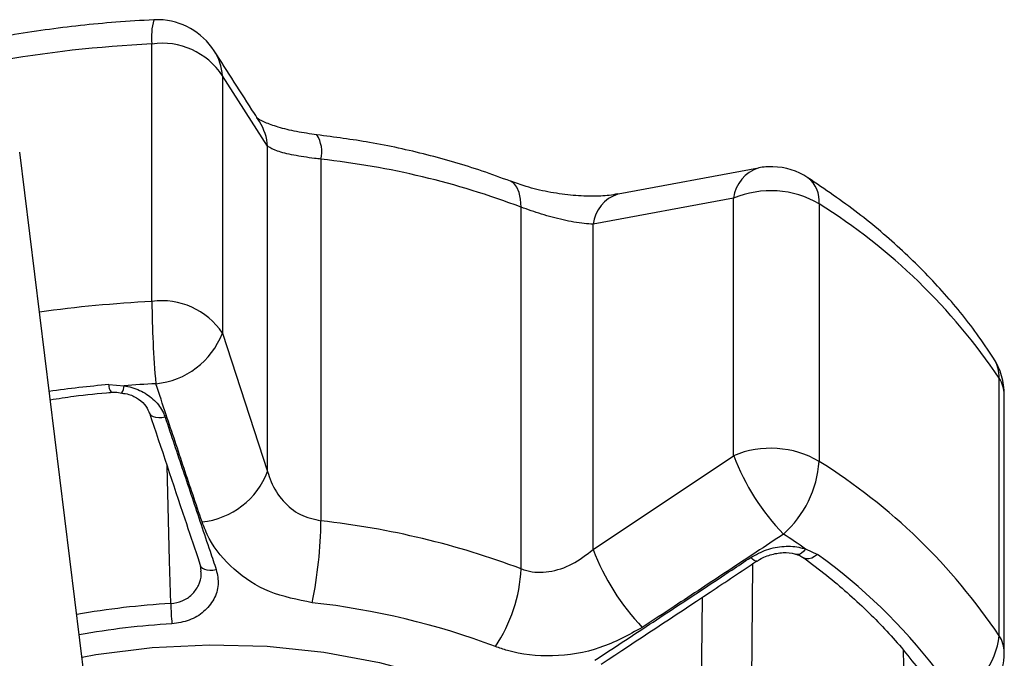
# Model space of a CAD drawing. Extents: x -29 to 650, y 19 to 333.
# Drawn here: x 352 to 381, y 314 to 333 of the extents above; entities that cross this region are included whole.
import ezdxf

# ---------------------------------------------------------------- set-up
doc = ezdxf.new("R2010")
doc.units = 0
doc.layers.get('0').update_dxf_attribs({"linetype": 'CONTINUOUS'})

msp = doc.modelspace()

# ---------------------------------------------------------------- linework, layer by layer
at = {"color": 7, "linetype": 'CONTINUOUS'}
for p, q in [((355.625, 324.516), (355.625, 332.129)), ((357.707, 331.193), (357.707, 323.58)), ((359.045, 329.105), (357.707, 331.193)), ((359.045, 319.494), (359.045, 329.105)), ((359.556, 265.414), (351.714, 328.932)), ((360.623, 318.033), (360.623, 328.724)), ((373.562, 328.457), (369.405, 327.689)), ((372.823, 327.572), (368.669, 326.8)), ((372.823, 319.96), (372.823, 327.572)), ((366.539, 316.616), (366.539, 327.307)), ((375.351, 327.405), (375.351, 319.792)), ((368.669, 317.189), (368.669, 326.8)), ((357.707, 323.58), (359.045, 319.494)), ((354.351, 322.061), (354.8, 322.027)), ((380.674, 314.636), (380.674, 322.249)), ((380.825, 314.145), (380.825, 321.757)), ((368.669, 317.189), (372.823, 319.96)), ((374.948, 317.202), (375.303, 317.043)), ((356.977, 316.952), (357.053, 316.726)), ((357.048, 316.721), (357.068, 316.547))]:
    msp.add_line(p, q, dxfattribs=at)
at = {"color": 8, "linetype": 'CONTINUOUS'}
for p, q in [((373.38, 316.76), (373.311, 309.68)), ((377.886, 312.75), (377.843, 314.209))]:
    msp.add_line(p, q, dxfattribs=at)
at = {"color": 8, "linetype": 'CONTINUOUS', "flags": 128}
for points in [[(366.539, 327.307), (366.525, 327.542), (366.484, 327.741), (366.417, 327.899), (366.327, 328.012), (366.23, 328.071)], [(356.016, 321.096), (355.92, 321.081), (355.828, 321.079), (355.744, 321.088), (355.672, 321.11), (355.613, 321.142), (355.571, 321.184), (355.55, 321.226)], [(356.183, 315.59), (356.148, 316.849), (356.071, 319.662)], [(374.948, 317.202), (374.89, 317.129), (374.831, 317.075), (374.772, 317.044), (374.718, 317.036), (374.69, 317.043)], [(375.303, 317.043), (375.218, 316.978), (375.131, 316.933), (375.047, 316.91), (374.971, 316.91), (374.907, 316.934), (374.892, 316.944)], [(357.052, 316.72), (357.074, 316.678), (357.117, 316.635), (357.177, 316.603), (357.251, 316.582), (357.336, 316.573), (357.429, 316.576), (357.526, 316.592)], [(371.834, 309.577), (371.848, 310.846), (371.881, 313.973), (371.9, 315.777)], [(353.557, 314.008), (353.961, 314.079), (355.632, 314.291), (357.33, 314.374), (359.031, 314.328), (360.711, 314.152), (362.348, 313.85), (363.917, 313.426), (365.398, 312.885), (366.768, 312.236), (368.01, 311.487), (369.104, 310.648), (370.037, 309.733), (370.795, 308.753), (371.368, 307.722), (371.746, 306.655), (371.926, 305.567), (371.904, 304.472), (371.681, 303.387), (371.26, 302.327), (371.094, 302.012)]]:
    msp.add_lwpolyline(points, dxfattribs=at)
at = {"color": 7, "linetype": 'CONTINUOUS', "flags": 128}
msp.add_lwpolyline([(373.512, 316.845), (373.5, 316.84), (373.469, 316.843), (373.429, 316.863), (373.381, 316.899), (373.327, 316.95)], dxfattribs=at)
at = {"color": 8, "linetype": 'CONTINUOUS'}
for centre, radius, start, end in [((357.442, 332.349), 1.831, 164.2682, 186.8851), ((356.139, 331.081), 1.572, 4.0629, 32.6046), ((357.481, 328.995), 1.568, 4.0222, 32.3917), ((359.689, 328.937), 0.957, 347.1308, 32.0472), ((373.88, 327.451), 1.064, 107.214, 173.4681), ((374.483, 327.489), 0.873, 354.438, 52.0623), ((369.726, 326.68), 1.063, 107.6433, 173.5571), ((357.527, 286.431), 38.133, 92.859, 97.8813), ((379.599, 322.265), 1.075, 359.1307, 32.2711), ((357.493, 286.515), 35.685, 95.0523, 97.9024), ((354.707, 322.039), 0.357, 176.4423, 215.2203), ((354.408, 322.036), 0.392, 326.7154, 358.7193), ((379.933, 321.751), 0.893, 0.4368, 33.9003), ((357.516, 292.258), 23.37, 93.2699, 100.1385), ((357.512, 292.258), 22.768, 93.2635, 100.2114), ((379.933, 314.138), 0.893, 0.4368, 33.9003)]:
    msp.add_arc(centre, radius, start, end, dxfattribs=at)
at = {"color": 7, "linetype": 'CONTINUOUS'}
for centre, radius, start, end in [((355.78, 330.848), 2, 88.4342, 92.8731), ((355.78, 330.848), 2, 32.7109, 88.4342), ((357.319, 295.94), 36.229, 92.6802, 107.6218), ((355.93, 330.024), 2.127, 33.3234, 98.2364), ((357.982, 304.64), 24.228, 69.3197, 83.7433), ((373.929, 326.501), 2, 88.4342, 100.4687), ((373.929, 326.501), 2, 56.9626, 88.4342), ((373.919, 324.946), 2.846, 59.7776, 112.6415), ((365.937, 312.361), 17.746, 33.8581, 57.9602), ((355.93, 322.411), 2.127, 33.3234, 98.2364), ((385.026, 324.695), 29.402, 180.3479, 185.0897), ((355.512, 324.43), 2.354, 275.5673, 338.8374), ((378.825, 321.757), 2, 0, 32.7519), ((357.558, 285.856), 36.276, 92.8722, 94.3608), ((373.919, 317.333), 2.846, 59.7776, 112.6415), ((379.188, 322.38), 6.809, 200.826, 224.0931), ((372.162, 320.023), 3.198, 311.8909, 355.8592), ((365.937, 304.749), 17.746, 33.8581, 57.9602), ((356.861, 320.326), 2.337, 276.0022, 339.1437), ((347.485, 318.214), 13.139, 348.5876, 359.2081), ((357.982, 293.948), 24.228, 69.3197, 83.7433), ((362.833, 300.009), 21.032, 54.8308, 56.9716), ((374.997, 319.57), 6.761, 200.619, 223.8736), ((365.527, 303.443), 16.749, 37.5285, 54.2898), ((362.051, 316.824), 4.492, 326.0799, 357.3382), ((362.605, 315.643), 6.423, 180.4775, 185.8442), ((357.947, 293.57), 22.176, 69.3197, 83.7433), ((378.427, 314.874), 2.259, 292.8328, 353.9503), ((378.825, 314.145), 2, 303.7519, 0)]:
    msp.add_arc(centre, radius, start, end, dxfattribs=at)
for points, knots in [([(355.68, 332.845), (355.306, 332.823), (354.227, 332.759), (352.459, 332.562), (350.4, 332.217), (348.448, 331.775), (347.219, 331.401), (346.634, 331.223)], [0, 0, 0, 0, 0.119696, 0.344774, 0.570027, 0.795466, 1, 1, 1, 1]), ([(358.804, 329.835), (358.754, 329.913), (358.306, 330.62), (357.86, 331.312), (357.464, 331.927)], [0, 0, 0, 0, 0.111449, 1, 1, 1, 1]), ([(360.501, 329.447), (360.297, 329.474), (359.882, 329.53), (359.349, 329.666), (358.971, 329.804), (358.741, 329.927), (358.723, 329.943), (358.713, 329.951)], [0, 0, 0, 0, 0.215666, 0.438163, 0.647768, 0.822119, 1, 1, 1, 1]), ([(366.23, 328.071), (365.95, 328.174), (365.149, 328.47), (363.763, 328.871), (362.126, 329.231), (361.022, 329.376), (360.5, 329.445)], [0, 0, 0, 0, 0.156362, 0.447788, 0.738884, 1, 1, 1, 1]), ([(360.623, 328.724), (360.559, 328.732), (360.271, 328.766), (359.784, 328.842), (359.287, 328.961), (359.126, 329.056), (359.045, 329.105)], [0, 0, 0, 0, 0.082328, 0.371653, 0.681065, 1, 1, 1, 1]), ([(380.507, 322.839), (380.345, 323.082), (379.889, 323.763), (379.014, 324.835), (377.838, 326.026), (376.517, 327.154), (375.521, 327.835), (375.019, 328.178)], [0, 0, 0, 0, 0.120589, 0.338105, 0.556762, 0.77687, 1, 1, 1, 1]), ([(369.395, 327.698), (369.315, 327.682), (369.102, 327.641), (368.617, 327.62), (367.997, 327.65), (367.332, 327.75), (366.717, 327.896), (366.384, 328.019), (366.237, 328.073)], [0, 0, 0, 0, 0.10713, 0.28407, 0.468834, 0.659901, 0.849814, 1, 1, 1, 1]), ([(368.669, 326.8), (368.582, 326.806), (368.314, 326.825), (367.801, 326.918), (367.138, 327.092), (366.737, 327.236), (366.539, 327.307)], [0, 0, 0, 0, 0.14425, 0.443471, 0.725512, 1, 1, 1, 1]), ([(354.8, 322.027), (354.817, 322.024), (354.997, 321.994), (355.33, 321.881), (355.721, 321.605), (355.931, 321.319), (355.999, 321.14), (356.016, 321.096)], [0, 0, 0, 0, 0.030014, 0.316336, 0.605894, 0.902419, 1, 1, 1, 1]), ([(357.105, 318.002), (357.017, 318.265), (356.839, 318.793), (356.574, 319.584), (356.31, 320.376), (356.032, 321.21), (355.842, 321.78), (355.74, 322.087)], [0, 0, 0, 0, 0.193845, 0.38769, 0.581535, 0.775381, 1, 1, 1, 1]), ([(352.618, 321.614), (352.85, 321.651), (353.443, 321.745), (354.048, 321.8), (354.415, 321.833)], [0, 0, 0, 0, 0.392088, 1, 1, 1, 1]), ([(354.35, 321.826), (354.411, 321.833), (354.539, 321.847), (354.667, 321.823), (354.734, 321.811)], [0, 0, 0, 0, 0.473625, 1, 1, 1, 1]), ([(354.733, 321.811), (354.802, 321.8), (354.989, 321.773), (355.247, 321.632), (355.468, 321.428), (355.523, 321.278), (355.55, 321.206)], [0, 0, 0, 0, 0.162781, 0.438601, 0.725466, 1, 1, 1, 1]), ([(355.551, 321.226), (355.898, 320.18), (356.373, 318.749), (356.849, 317.332), (356.977, 316.952)], [0, 0, 0, 0, 0.731334, 1, 1, 1, 1]), ([(356.016, 321.096), (356.104, 320.832), (356.369, 320.04), (356.811, 318.72), (357.226, 317.483), (357.465, 316.774), (357.526, 316.592)], [0, 0, 0, 0, 0.175659, 0.526976, 0.878294, 1, 1, 1, 1]), ([(359.045, 319.494), (359.076, 319.392), (359.174, 319.079), (359.471, 318.615), (359.984, 318.18), (360.412, 318.081), (360.623, 318.033)], [0, 0, 0, 0, 0.14425, 0.443471, 0.725512, 1, 1, 1, 1]), ([(360.364, 315.614), (359.93, 315.701), (359.068, 315.873), (358.005, 316.567), (357.374, 317.324), (357.17, 317.837), (357.105, 318.002)], [0, 0, 0, 0, 0.288696, 0.574271, 0.863721, 1, 1, 1, 1]), ([(374.297, 317.642), (374.028, 317.464), (373.489, 317.106), (372.68, 316.571), (371.871, 316.036), (371.019, 315.474), (370.436, 315.09), (370.123, 314.884)], [0, 0, 0, 0, 0.193845, 0.38769, 0.581535, 0.77538, 1, 1, 1, 1]), ([(366.539, 316.616), (366.595, 316.596), (366.852, 316.509), (367.378, 316.5), (368.075, 316.725), (368.469, 317.033), (368.669, 317.189)], [0, 0, 0, 0, 0.082328, 0.371653, 0.681065, 1, 1, 1, 1]), ([(373.327, 316.95), (373.48, 317.035), (373.785, 317.205), (374.315, 317.301), (374.707, 317.274), (374.902, 317.215), (374.948, 317.202)], [0, 0, 0, 0, 0.3042353, 0.609139, 0.9093204, 1, 1, 1, 1]), ([(373.514, 316.843), (373.527, 316.852), (373.638, 316.933), (373.905, 317.044), (374.281, 317.108), (374.563, 317.091), (374.666, 317.045), (374.687, 317.036)], [0, 0, 0, 0, 0.039751, 0.341647, 0.642057, 0.928778, 1, 1, 1, 1]), ([(374.639, 317.058), (374.689, 317.042), (374.793, 317.01), (374.855, 316.963), (374.887, 316.939)], [0, 0, 0, 0, 0.4863507, 1, 1, 1, 1]), ([(368.718, 313.911), (368.988, 314.089), (369.798, 314.621), (371.148, 315.51), (372.414, 316.346), (373.14, 316.826), (373.327, 316.95)], [0, 0, 0, 0, 0.175659, 0.526976, 0.878294, 1, 1, 1, 1]), ([(368.908, 313.801), (369.983, 314.51), (371.518, 315.521), (373.051, 316.541), (373.511, 316.847)], [0, 0, 0, 0, 0.70002, 1, 1, 1, 1]), ([(374.895, 316.942), (375.123, 316.77), (375.785, 316.272), (376.773, 315.394), (377.655, 314.463), (378.114, 313.875), (378.276, 313.669)], [0, 0, 0, 0, 0.1707561, 0.4968498, 0.8230959, 1, 1, 1, 1]), ([(357.526, 316.592), (357.557, 316.444), (357.62, 316.149), (357.478, 315.706), (357.178, 315.337), (356.741, 315.067), (356.392, 315.016), (356.216, 314.989)], [0, 0, 0, 0, 0.2026233, 0.405374, 0.60654, 0.8012613, 1, 1, 1, 1]), ([(370.123, 314.884), (369.716, 314.66), (368.895, 314.21), (367.471, 313.981), (366.42, 314.093), (365.896, 314.276), (365.779, 314.318)], [0, 0, 0, 0, 0.303776, 0.611412, 0.912925, 1, 1, 1, 1])]:
    msp.add_open_spline(points, degree=3, knots=knots, dxfattribs=at)
at = {"color": 8, "linetype": 'CONTINUOUS'}
msp.add_open_spline([(356.183, 315.59), (356.299, 315.608), (356.532, 315.644), (356.822, 315.846), (357.012, 316.121), (357.097, 316.373), (357.076, 316.516), (357.071, 316.548)], degree=3, knots=[0, 0, 0, 0, 0.2264065, 0.4511511, 0.6878966, 0.9301517, 1, 1, 1, 1], dxfattribs=at)

doc.saveas('drawing.dxf')
